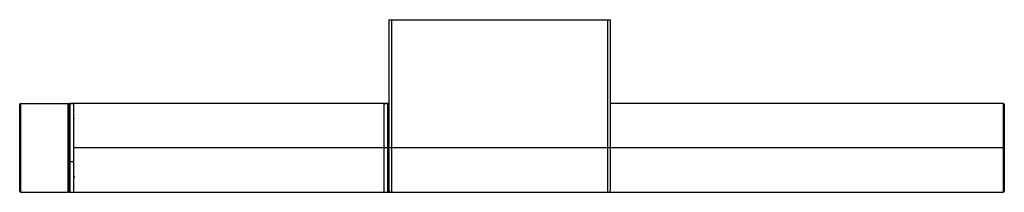
# Paper-space layout '_Top' of a CAD drawing. Units: millimetres. Extents: x -5 to 195, y -9 to 26.
import ezdxf

# ---------------------------------------------------------------- set-up
doc = ezdxf.new("R2010")
doc.units = ezdxf.units.MM

psp = doc.layouts.new('_Top')

# ---------------------------------------------------------------- linework, layer by layer
at = {"color": 7, "linetype": 'Continuous', "lineweight": 25}
for p, q in [((70, 26), (115, 26)), ((70, 26), (70, -8.75)), ((70.5, 26), (70.5, -9)), ((114.5, -9), (114.5, 26)), ((115, -8.5), (115, 26)), ((-5, -8.8), (-5, 8.8)), ((-4.8, -9), (-4.8, 9)), ((-4.8, 9), (4.8, 9)), ((4.8, 9), (4.8, -9)), ((5, 8.8), (5, 8.85)), ((5, 8.8), (5, -8.8)), ((70, 9), (5.19, 9)), ((5.19, 8.95), (5.19, 9)), ((6, 8.95), (5.2, 8.95)), ((5.2, 8.95), (5.2, -8.95)), ((6, -9), (6, 9)), ((69, -9), (69, 9)), ((69.8, 8.95), (69, 8.95)), ((69.8, -8.95), (69.8, 8.95)), ((194.8, 9), (115, 9)), ((194.8, 9), (194.8, -9)), ((195, 8.8), (195, -8.8)), ((195, 0), (6, 0)), ((5.2, -2.77), (6, -2.77)), ((-4.8, -9), (4.8, -9)), ((5, -8.85), (5, -8.8)), ((5.19, -9), (5.19, -8.95)), ((5.19, -9), (194.8, -9)), ((5.2, -8.95), (6, -8.95)), ((69, -8.95), (69.8, -8.95))]:
    psp.add_line(p, q, dxfattribs=at)
at = {"color": 7, "linetype": 'Continuous', "lineweight": 25, "flags": 128}
psp.add_lwpolyline([(5.2, -2.77), (5.16, -2.76), (5.12, -2.76), (5.09, -2.76), (5.06, -2.75), (5.03, -2.74), (5.02, -2.73), (5, -2.72), (5, -2.7)], dxfattribs=at)
at = {"color": 7, "linetype": 'Continuous', "lineweight": 25}
for centre, radius, start, end in [((-4.8, 8.8), 0.2, 90, 180), ((4.8, 8.8), 0.2, 0, 90), ((5.19, 8.8), 0.2, 90, 165.576), ((5.2, 8.75), 0.2, 90, 180), ((69.8, 8.75), 0.2, 0, 90), ((194.8, 8.8), 0.2, 0, 90), ((-4.8, -8.8), 0.2, 180, 270), ((4.8, -8.8), 0.2, 270, 360), ((5.2, -8.75), 0.2, 180, 270), ((5.19, -8.8), 0.2, 194.424, 270), ((69.8, -8.75), 0.2, 270, 360), ((70.5, -8.5), 0.5, 180, 270), ((114.5, -8.5), 0.5, 270, 0), ((194.8, -8.8), 0.2, 270, 0)]:
    psp.add_arc(centre, radius, start, end, dxfattribs=at)
for points, knots in [([(6.1, 5.93), (6.09, 5.94), (6.05, 5.96), (6.02, 6), (6, 6.04), (6, 6.06), (6, 6.07)], [0, 0, 0, 0, 0.260708, 0.597218, 0.79352, 1, 1, 1, 1]), ([(6.2, -5.91), (6.18, -5.91), (6.16, -5.91), (6.12, -5.92), (6.09, -5.94), (6.05, -5.96), (6.01, -6.01), (6, -6.05), (6, -6.07)], [0, 0, 0, 0, 0.121921, 0.247775, 0.375203, 0.501667, 0.729164, 1, 1, 1, 1])]:
    psp.add_open_spline(points, degree=3, knots=knots, dxfattribs=at)

doc.saveas('drawing.dxf')
